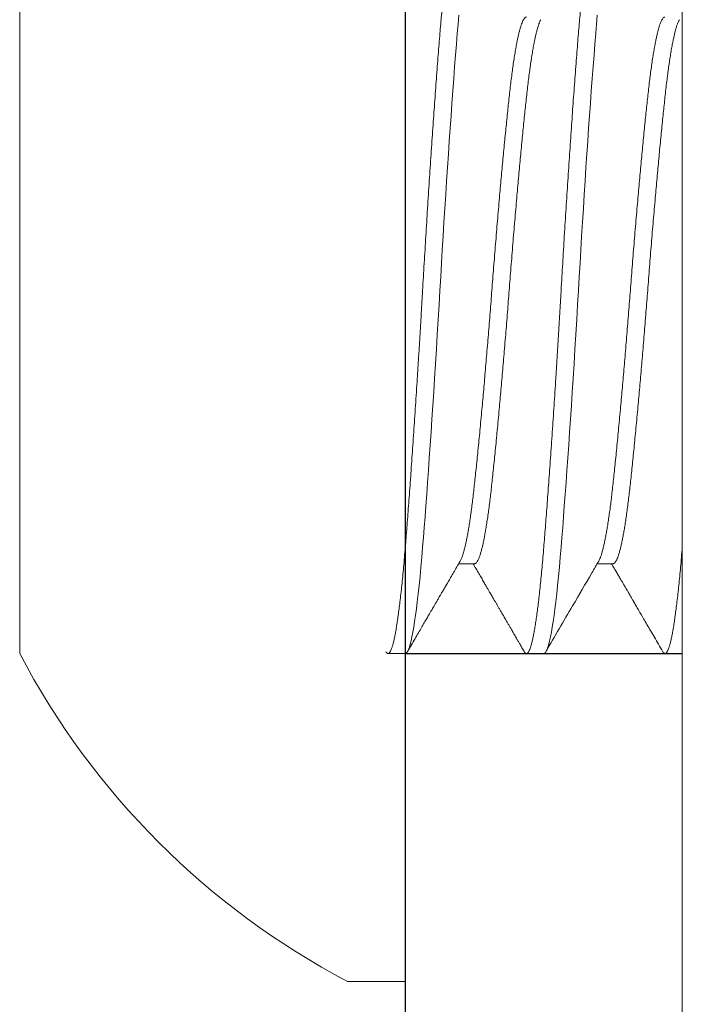
# Model space of a CAD drawing. Extents: x -63 to 79, y -11 to 54.
# Drawn here: x 54 to 54, y 29 to 29 of the extents above; entities that cross this region are included whole.
import ezdxf

# ---------------------------------------------------------------- set-up
doc = ezdxf.new("R2010")
doc.units = 0
doc.header["$LTSCALE"] = 0.25
doc.header["$MEASUREMENT"] = 0
doc.layers.get('0').update_dxf_attribs({"linetype": 'CONTINUOUS', "lineweight": 13})
doc.layers.add('Driver', color=7, linetype='CONTINUOUS')

msp = doc.modelspace()

# ---------------------------------------------------------------- linework, layer by layer
for p, q in [((54.47833395628759, 30.63994919679857), (54.4783339562875, 27.83252037367831)), ((54.41583395628773, 28.55152037844542), (54.41583395628767, 28.86352036891222)), ((54.32883395436274, 28.62552037312881), (54.32883395436274, 28.78952037316654)), ((54.4158339562877, 28.64895787450141), (54.41583395628767, 28.76608287073159)), ((54.43145900527152, 28.64581784162826), (54.42787806999446, 28.64581784162823)), ((54.46270913073887, 28.64581784162826), (54.45912812212929, 28.64581784162823)), ((54.41583394253784, 28.62552037206657), (54.41192770435417, 28.62552037206655)), ((54.44708395800642, 28.62552037206655), (54.44317771982277, 28.62552037206655)), ((54.47833393680877, 28.62552037206655), (54.47442769862504, 28.62552037206655)), ((54.40278395462396, 28.55152037844542), (54.41583395628773, 28.55152037844542))]:
    msp.add_line(p, q)
at = {"color": 8}
for points in [[(54.42790956629709, 28.76966351726205), (54.42772931504722, 28.76761815965295), (54.42755269375532, 28.76550312701582), (54.42736180929491, 28.76312856154524), (54.42716670821663, 28.76064626606973), (54.42696775718285, 28.75806034720867), (54.42676539618849, 28.75537555324041), (54.42656010189468, 28.7525972420197), (54.42635238762885, 28.7497313626445), (54.42615475657978, 28.7469548618196), (54.42595584221225, 28.74411213488506), (54.42575612118735, 28.74120937843605), (54.4255560335, 28.73825311677223), (54.42535605581146, 28.73525012169017), (54.42515666478273, 28.73220738498418), (54.42495826374262, 28.72913205427989), (54.42476129268591, 28.72603137459765), (54.42456626494011, 28.72291263793676), (54.42437354716763, 28.71978312369203), (54.42418695265768, 28.71670598431075), (54.42400332811336, 28.71363213400602), (54.42382304019723, 28.71056813975923), (54.42364645557159, 28.70752037261656), (54.42345557111118, 28.70422833696904), (54.42326043336665, 28.70091796590856), (54.42306148233293, 28.69759731397727), (54.4228591213385, 28.69427469352701), (54.42265386371092, 28.69095861685528), (54.42244611277887, 28.68765772573732), (54.42224848172988, 28.68456717854218), (54.42204960402849, 28.6815051439342), (54.42184988300362, 28.67847882683), (54.42164979531627, 28.67549531527285), (54.42144981762773, 28.67256151397436), (54.42125038993275, 28.66968409160751), (54.42105198889261, 28.66686943497368), (54.42085505450221, 28.66412360087753), (54.42066002675641, 28.66145227258704), (54.42046730898393, 28.65886071629106), (54.42028071447395, 28.65639777142525), (54.42009708992965, 28.65402056598518), (54.4199168020135, 28.65173277576153), (54.41974021738788, 28.64953761821715), (54.41954933292747, 28.64725654249929), (54.41935419518295, 28.64505726916929), (54.4191552441492, 28.64294707189293), (54.41895288315483, 28.64093297225597), (54.41874758886097, 28.63902164351438), (54.41853987459511, 28.63721936017899), (54.41834224354612, 28.63562516693864), (54.41814332917851, 28.6341375212167), (54.41794360815366, 28.63276041963363), (54.41774355713254, 28.63149735923247), (54.41754357944397, 28.63035133289537), (54.41734415174902, 28.62932477892721), (54.41714575070885, 28.62841958105653), (54.41694881631851, 28.62763706843438), (54.41675378857268, 28.62697797438574), (54.4165610708002, 28.62644248224177), (54.41637443962391, 28.62603648610107), (54.41619081507964, 28.62574845443024), (54.41601056382977, 28.62557703057834), (54.4158339425379, 28.62552037206655), (54.4158339425379, 28.62552037206655)], [(54.45915958176569, 28.76966351726205), (54.45897929384957, 28.76761815965295), (54.45880270922389, 28.76550312701585), (54.45861182476351, 28.76312856154524), (54.45841668701898, 28.76064626606976), (54.45821773598517, 28.75806034720864), (54.45801537499081, 28.75537555324041), (54.45781008069703, 28.75259724201973), (54.45760236643112, 28.74973136264447), (54.45740473538213, 28.74695486181957), (54.45720585768079, 28.74411213488506), (54.45700613665592, 28.74120937843608), (54.4568060489686, 28.73825311677223), (54.45660607128004, 28.7352501216902), (54.45640664358505, 28.73220738498418), (54.45620824254489, 28.72913205427989), (54.45601130815452, 28.72603137459765), (54.45581628040868, 28.72291263793676), (54.45562356263618, 28.71978312369203), (54.45543693145997, 28.71670598431075), (54.45525334358193, 28.71363213400599), (54.45507305566581, 28.7105681397592), (54.45489643437396, 28.70752037261659), (54.45470558657978, 28.70422833696904), (54.45451044883525, 28.70091796590856), (54.45431149780147, 28.69759731397727), (54.45410913680708, 28.69427469352701), (54.45390384251327, 28.69095861685531), (54.45369612824742, 28.68765772573735), (54.45349849719845, 28.68456717854218), (54.45329958283084, 28.6815051439342), (54.45309986180597, 28.67847882683003), (54.45289981078487, 28.67549531527285), (54.45269983309628, 28.67256151397439), (54.45250040540132, 28.66968409160751), (54.45230200436119, 28.66686943497368), (54.45210506997081, 28.66412360087753), (54.45191004222501, 28.66145227258704), (54.4517173244525, 28.65886071629103), (54.45153069327624, 28.65639777142525), (54.45134706873201, 28.65402056598515), (54.45116681748208, 28.65173277576156), (54.4509901961902, 28.64953761821715), (54.45079931172982, 28.64725654249929), (54.45060421065155, 28.64505726916929), (54.45040522295152, 28.64294707189291), (54.4502028986234, 28.64093297225594), (54.44999760432954, 28.63902164351438), (54.44978985339746, 28.63721936017902), (54.44959225901469, 28.63562516693864), (54.44939334464708, 28.6341375212167), (54.44919362362224, 28.6327604196336), (54.44899353593495, 28.63149735923247), (54.44879355824635, 28.6303513328954), (54.44859416721759, 28.62932477892724), (54.44839572951123, 28.62841958105656), (54.4481987951208, 28.62763706843435), (54.44800376737497, 28.62697797438574), (54.44781104960249, 28.6264424822418), (54.44762445509248, 28.62603648610107), (54.44744083054825, 28.62574845443027), (54.44726054263209, 28.62557703057831), (54.44708395800647, 28.62552037206657), (54.44708395800647, 28.62552037206657)], [(54.4783339562875, 28.62552037831517), (54.47833393680877, 28.62552037206655), (54.47833393680877, 28.62552037206655)]]:
    msp.add_lwpolyline(points, dxfattribs=at)
msp.add_arc((54.48488941315777, 28.70752037367885), 0.1762875665942557, 207.7198707023986, 242.2414028512949)
for points, knots in [([(54.42755269375529, 28.78952037316657), (54.42748926666776, 28.78950763878146), (54.42736195247987, 28.78948207765364), (54.42716668147112, 28.7892743870668), (54.42696777216038, 28.78894002375813), (54.4267653962935, 28.78846521917325), (54.42656009640176, 28.78785230664795), (54.42635636351666, 28.7871145844816), (54.426154759146, 28.78626176134443), (54.4259558365588, 28.78530357031974), (54.42575612378555, 28.78422477415089), (54.42555603241611, 28.78302750162177), (54.42535604889424, 28.78171443094899), (54.42515667136438, 28.78028878249276), (54.42495827591982, 28.7787542645363), (54.42476127803324, 28.77711507315504), (54.42456627467932, 28.77537583345526), (54.42437467553124, 28.77355241924423), (54.42418694955559, 28.77165208719219), (54.42400335871839, 28.7696821849317), (54.42382289325069, 28.76763680067577), (54.42364177830869, 28.76545994705208), (54.42345571839708, 28.7631377401357), (54.42326039439631, 28.76065539738892), (54.42306150481862, 28.75806943595472), (54.42285910407215, 28.75538461188768), (54.42265388418717, 28.7526062801746), (54.42245007642104, 28.74979521491179), (54.42224847529941, 28.74696288741546), (54.4220496103424, 28.74412016047796), (54.42184988326854, 28.74121741141741), (54.42164979171208, 28.73826115901949), (54.42144982278454, 28.73525817019373), (54.42125038695623, 28.732215440467), (54.42105199135578, 28.72914011292147), (54.42085505204203, 28.72603942730842), (54.42066003335115, 28.72292067948757), (54.42046843798259, 28.71980963672848), (54.42028071124032, 28.71671368835376), (54.42009712077784, 28.71363979354311), (54.41991665476733, 28.71057575078947), (54.41973554033903, 28.70743890253874), (54.41954947979532, 28.70421945343517), (54.41935415758387, 28.70090902667874), (54.41915526206758, 28.69758831925876), (54.41895288248277, 28.69426566264889), (54.41874758351376, 28.69094956969155), (54.41854385068216, 28.68771180777532), (54.41834224523713, 28.68455912412131), (54.41814332685665, 28.68149708971902), (54.41794359832907, 28.6784707824317), (54.41774356604468, 28.67548727658658), (54.41754358130267, 28.67255348449913), (54.41734414966005, 28.66967606622649), (54.41714575258364, 28.66686141093152), (54.41694881497072, 28.66411557335067), (54.4167537916103, 28.66144423302634), (54.41656221244516, 28.65886797057141), (54.4163744276252, 28.65638997198556), (54.41619083247723, 28.65401272930802), (54.41601044154162, 28.6517248994148), (54.41582925055899, 28.64946558221362), (54.41564319684228, 28.64723480200036), (54.41544793128047, 28.64503549345332), (54.41524902076132, 28.64292526343644), (54.41504664514649, 28.64091114402294), (54.41484134515564, 28.63899980722809), (54.41463761228796, 28.63723199302919), (54.41443600791557, 28.63560575204244), (54.4142370853625, 28.63411810334773), (54.41403737254312, 28.63274100984148), (54.41383728145574, 28.6314779490263), (54.41363729638861, 28.63033192796109), (54.41343792478769, 28.62930537606763), (54.41323950785217, 28.62840017422872), (54.41304258991651, 28.62761766289177), (54.41284750710723, 28.62695856330123), (54.41265592732996, 28.62642622484344), (54.41246820148105, 28.62601777114722), (54.41228459245018, 28.62572964063298), (54.41210419933113, 28.62555853913949), (54.41192302998711, 28.62549898460355), (54.41173688627693, 28.62556862043775), (54.41157146821858, 28.62572228874097), (54.41146896739944, 28.62590591744041), (54.41143249007801, 28.62597126602162)], [0, 0, 0, 0, 0.01237499624500166, 0.02483974368599343, 0.03738487137338964, 0.05000060739099864, 0.06267683014883685, 0.07540309353929152, 0.08743850256566518, 0.09949978328174128, 0.1115777081004081, 0.1236629486967939, 0.1357461475584019, 0.1478179575256216, 0.1598691103971729, 0.1718904086993266, 0.1838727667134523, 0.1958073365717941, 0.2074738787943013, 0.2190779991958771, 0.2306119948479088, 0.2420684004372043, 0.2544433958118919, 0.2669081443828874, 0.2794532824106624, 0.2920690161672466, 0.3047452280645107, 0.3174714985768426, 0.3295069082640258, 0.3415681820233011, 0.3536461078603474, 0.3657313439052782, 0.377814545478732, 0.3898863732051502, 0.4019375271350718, 0.4139588085309511, 0.425941168604142, 0.4378757294187254, 0.4495422829800039, 0.4611464048942527, 0.4726803853049316, 0.48413680013647, 0.4965117963814717, 0.508976551902478, 0.5215216795898743, 0.5341374156074833, 0.5468136383653215, 0.5595399017557762, 0.5715753107821498, 0.5836365914982259, 0.5957145163168928, 0.6077997483681085, 0.6198829472297165, 0.631954765723387, 0.6440059185949383, 0.656027208440292, 0.6680095664544178, 0.6799441363127595, 0.6916106867917385, 0.7032148071933143, 0.714748794777862, 0.7262052083240729, 0.7385802036987605, 0.7510449441897369, 0.7635900822175118, 0.7762058159740961, 0.7888820362301566, 0.8016082983169254, 0.8136437080041086, 0.8257049902753147, 0.837782916112361, 0.8498681521572917, 0.8619513537307456, 0.8740231729307196, 0.8860743268606411, 0.8980956082565204, 0.910077976731853, 0.9220125375464364, 0.9336790911077149, 0.9452832130219637, 0.9568171853651478, 0.9682736081535951, 0.9806486043985968, 0.9931133518395886, 0.9999999999999999, 0.9999999999999999, 0.9999999999999999, 0.9999999999999999]), ([(54.45880270922386, 28.78952037316657), (54.45873928622551, 28.78950763876361), (54.45861198020417, 28.78948207759157), (54.45841664711649, 28.78927438717568), (54.45821775446312, 28.7889400237494), (54.45801537440526, 28.78846521917072), (54.45781007443416, 28.78785230666693), (54.45760634602708, 28.78711458440949), (54.45740472476631, 28.78626176179503), (54.45720586512358, 28.78530356983399), (54.457006136554, 28.78422477419028), (54.45680604552361, 28.78302750169732), (54.45660607645273, 28.78171443029913), (54.45640664063272, 28.78028878309365), (54.45620824456579, 28.77875426524355), (54.45601130708188, 28.77711507231194), (54.45581628220687, 28.77537583373172), (54.45562470890057, 28.7735524181565), (54.4554369027163, 28.77165208905336), (54.45525338653142, 28.76968218400583), (54.45507292073823, 28.76763679969437), (54.45489173175731, 28.76545994909583), (54.45470575081303, 28.76313773891249), (54.45451040635557, 28.7606553975215), (54.45431151713517, 28.75806943612753), (54.4541091357742, 28.75538461046295), (54.45390383725429, 28.75260628273313), (54.453700104292, 28.74979521364023), (54.45349849889045, 28.74696288629451), (54.45329958050452, 28.74412016162779), (54.45309985204496, 28.74121741268999), (54.4528998196251, 28.73826115759806), (54.4526998348931, 28.73525817038563), (54.45250040338429, 28.73221544041195), (54.45230200634033, 28.72914011294978), (54.45210506848655, 28.72603942725024), (54.45191004541583, 28.7229206796911), (54.45171846587708, 28.71980963526067), (54.45153068135399, 28.71671368960727), (54.45134708638274, 28.71363979502706), (54.45116669465001, 28.71057574794324), (54.45098550541768, 28.70743890404009), (54.45079944601001, 28.70421945489915), (54.45060420156723, 28.70090902354985), (54.45040521215681, 28.69758832241945), (54.45020291125984, 28.6942656611298), (54.44999761144071, 28.69094956821158), (54.44979380376215, 28.68771181076994), (54.44959227780758, 28.68455912237988), (54.44939333470406, 28.68149709016819), (54.44919362706706, 28.67847078094641), (54.44899353575998, 28.67548727782238), (54.44879354684939, 28.6725534859109), (54.44859419073283, 28.66967606347663), (54.4483957150433, 28.66686141248039), (54.44819879729845, 28.66411557315058), (54.44800377261494, 28.66144423292968), (54.4478121791402, 28.65886797174716), (54.44762445167935, 28.65638997098361), (54.44744086124102, 28.65401272820139), (54.44726039564354, 28.65172490151446), (54.44707928082742, 28.64946558108073), (54.44689322051376, 28.64723480120648), (54.44669789802269, 28.64503549438118), (54.4464990027676, 28.64292526330999), (54.44629662333817, 28.64091114404985), (54.4460913231669, 28.63899980724779), (54.44588759480204, 28.63723199292525), (54.44568597354079, 28.6356057527907), (54.44548711390409, 28.63411810263614), (54.44528738539951, 28.63274100992825), (54.44508729423465, 28.63147794906769), (54.44488732517287, 28.63033192743927), (54.44468788948949, 28.62930537656388), (54.44448949344449, 28.62840017411526), (54.44429255575817, 28.62761766324564), (54.44409753103072, 28.62695856302508), (54.4439059578754, 28.62642622464904), (54.44371815007675, 28.62601777148171), (54.44353464111681, 28.62572964039833), (54.44335414850003, 28.62555853921), (54.44317306038026, 28.62549898483414), (54.442986915308, 28.62556861939035), (54.44282140420079, 28.62572231233418), (54.44271891841764, 28.62590599270723), (54.44268243221411, 28.62597138518692)], [0, 0, 0, 0, 0.012374944449001, 0.02483964779831594, 0.0373847229776201, 0.05000040619160329, 0.06267657589264622, 0.07540278601685871, 0.08743814466858649, 0.09949936638983345, 0.111577240655903, 0.123662430669071, 0.135745578956007, 0.1478173469226385, 0.1598684493536474, 0.1718896888834516, 0.1838719967449783, 0.1958065166507403, 0.2074730182989444, 0.2190770819639318, 0.2306110293400018, 0.2420673949349735, 0.2544423305524843, 0.2669070269518175, 0.2794521124714571, 0.2920677934244251, 0.3047439606237007, 0.3174701694442328, 0.3295055287567673, 0.3415667605450342, 0.3536446358294788, 0.3657298127460734, 0.3778129637448438, 0.3898847409441843, 0.4019358444335591, 0.4139570755139241, 0.4259393854345075, 0.437873896296549, 0.4495404092834689, 0.4611444826282399, 0.4726784066955598, 0.4841347815327293, 0.4965097259817303, 0.5089744212510645, 0.5215195046169855, 0.5341351795521478, 0.5468113492531909, 0.5595375678029303, 0.5715729179795029, 0.5836341482126461, 0.5957120224787158, 0.6077972124918837, 0.6198803607788198, 0.6319521202190361, 0.6440032311486726, 0.6560244706784768, 0.6680067785400037, 0.6799412984457656, 0.6916077918375323, 0.7032118636696366, 0.7147458110457066, 0.7262021686837963, 0.7385771122624869, 0.7510418086618201, 0.7635868941814598, 0.7762025751344277, 0.7888787423337034, 0.8016049511542354, 0.8136403104667699, 0.8257015337431416, 0.8377794090275863, 0.8498645944893184, 0.8619477454880888, 0.8740195226874293, 0.8860706261768041, 0.8980918572571691, 0.9100741671777526, 0.922008678039794, 0.9336751910267139, 0.9452792562043691, 0.9568131883391499, 0.9682695552194439, 0.9806444996684449, 0.9931092030177598, 0.9999999999999999, 0.9999999999999999, 0.9999999999999999, 0.9999999999999999]), ([(54.44317782982147, 28.76922286235521), (54.44317779315962, 28.76922287611404), (54.44312826529493, 28.76924146332425), (54.44298048167043, 28.76918093803471), (54.44279341505022, 28.76904135584772), (54.44259228598536, 28.76878524917009), (54.44239051060411, 28.76842918137223), (54.44218504884169, 28.76796766462635), (54.44198136023668, 28.76741262852346), (54.44177974411544, 28.76677088379489), (54.44158082896975, 28.76604988880328), (54.44138110068049, 28.76523811898764), (54.44118106741284, 28.76433721323684), (54.44097336407275, 28.76331100683552), (54.44075854744837, 28.7621501241214), (54.44053739290489, 28.76084589388987), (54.44031815320706, 28.75944452878099), (54.44010150373096, 28.7579510055767), (54.43988794867887, 28.75637071925615), (54.43967809076379, 28.75470946688333), (54.43947231187535, 28.75297335871079), (54.43927475319229, 28.75119365137931), (54.43908070508071, 28.74937073063819), (54.43888542793319, 28.74750284356114), (54.43868652065895, 28.74555698861144), (54.43848414464263, 28.7435367394298), (54.4382788454683, 28.7414461396898), (54.43807511283954, 28.73933089500017), (54.43787350914984, 28.73719966520363), (54.43767458692331, 28.73506060182063), (54.437474874995, 28.73287637782988), (54.43727478241063, 28.73065188521625), (54.43706708112656, 28.7283049676598), (54.43685232289592, 28.7258367208423), (54.43663114692923, 28.72324995804121), (54.43641193245124, 28.72064100429199), (54.4361952033404, 28.71801750227411), (54.43598172271804, 28.71538702497065), (54.4357718649898, 28.71275707247304), (54.43556601247401, 28.71013496958943), (54.43536852666368, 28.70756372668819), (54.43517447650946, 28.70503648044317), (54.43497913952631, 28.70254549206851), (54.43478025349465, 28.70004676110153), (54.43457785250682, 28.69754657236916), (54.4343726328906, 28.69505130961429), (54.43416882610707, 28.69261500579429), (54.43396722524859, 28.69024271256612), (54.43376836084171, 28.68793862357751), (54.43356863339655, 28.68566142825372), (54.43336854585705, 28.6834164312958), (54.43316083986083, 28.6811235905115), (54.43294609668284, 28.67879385195403), (54.43272486368444, 28.67643984587863), (54.43250564329308, 28.67415159312151), (54.43228899437516, 28.67193491739425), (54.43207541805036, 28.66979515791155), (54.43186564423767, 28.66773709077935), (54.43165976974704, 28.66576498225803), (54.43146228985033, 28.66390840783268), (54.43126823739162, 28.66215726304625), (54.43107290274317, 28.66050235750453), (54.43087401092727, 28.6589144735843), (54.43067163073441, 28.65739891705763), (54.43046633260631, 28.65596069237512), (54.43026259999966, 28.65463047778354), (54.43006099523829, 28.65340677444405), (54.42986207723736, 28.65228737449485), (54.42966234951224, 28.65125114644985), (54.42946231634342, 28.65030075213309), (54.42925461197969, 28.64940504530972), (54.42903979984773, 28.64857876252856), (54.42881862876057, 28.64783566190096), (54.42859944994284, 28.64721145158055), (54.42839929060493, 28.6467295385749), (54.4282733528719, 28.64650817149374), (54.42821880938946, 28.64641229767398)], [0, 0, 0, 0, 9.900240952816229e-06, 0.01337461064953756, 0.02683677683659531, 0.04038621360072163, 0.05401233751043246, 0.06770415511908982, 0.08145033992877092, 0.09445051578043712, 0.1074788037870923, 0.1205251802259159, 0.133579482922131, 0.1466315851013675, 0.1611833767103514, 0.1757057526410883, 0.190184857371716, 0.2046070787353222, 0.2189591540858074, 0.2332282231953947, 0.2474018428805652, 0.2614681402813495, 0.2748328346858833, 0.2882950027823249, 0.30184444369506, 0.3154705659836194, 0.3291623876695052, 0.3429085541831913, 0.3559087368617186, 0.3689370289801832, 0.3819833997173213, 0.3950377185837498, 0.4080898246066732, 0.4226416097244657, 0.4371639818718611, 0.4516430813839358, 0.4660653200802146, 0.4804173839643484, 0.4946864533876104, 0.5088600768881418, 0.5229263662775854, 0.5362910766861702, 0.5497532428732279, 0.5633026796373543, 0.5769288035470651, 0.5906206052552431, 0.6043668060920335, 0.6173669819436997, 0.6303952537594164, 0.6434416301982401, 0.6564959491484306, 0.669548051327667, 0.6840998267198749, 0.6986222188038205, 0.7131013235344482, 0.7275235448980545, 0.7418756202485397, 0.7561446737602436, 0.770318308832809, 0.7843845910798739, 0.7977492854844076, 0.8112114689524181, 0.8247609098651533, 0.8383870321537127, 0.8520788538395985, 0.8658250203532847, 0.8788252030318119, 0.8918534951502765, 0.9048998658874144, 0.9179541684998676, 0.9310062745227909, 0.9455580758573487, 0.9600804480047441, 0.9745595475168188, 0.9889817702793593, 1, 1, 1, 1]), ([(54.44641776903983, 28.76862621091817), (54.44637745184276, 28.76855828305597), (54.44626946011199, 28.76837633470728), (54.4460912613357, 28.76796486105906), (54.44588760816815, 28.76741333554054), (54.44568596842477, 28.76677069894566), (54.44548711396327, 28.76604993806671), (54.4452873850593, 28.76523810495547), (54.44508729338462, 28.76433721758877), (54.44487960599572, 28.76331100564241), (54.44466478449787, 28.76215012445954), (54.44444363171861, 28.76084589378291), (54.44422439000728, 28.75944452887174), (54.44400774679092, 28.75795100532213), (54.44379416894937, 28.75637072075014), (54.44358439553967, 28.75470946411181), (54.44337852094201, 28.75297336150624), (54.44318104107343, 28.75119365004656), (54.44298698860756, 28.74937072940449), (54.44279165396101, 28.74750284501258), (54.44259276214463, 28.74555698841843), (54.44239038195182, 28.74353673948062), (54.44218508382404, 28.74144613968096), (54.44198135121597, 28.73933089498445), (54.4417797464598, 28.73719966527057), (54.4415808284396, 28.73506060156629), (54.4413811007865, 28.73287637968892), (54.44118106734904, 28.73065188351706), (54.44097336402614, 28.72830496607267), (54.44075854757556, 28.72583672286913), (54.44053739290878, 28.7232499574248), (54.4403181531511, 28.7206410066488), (54.44010150371078, 28.71801749830121), (54.43988794869962, 28.7153870269197), (54.43967809088203, 28.71275707437673), (54.43947231171863, 28.71013496580264), (54.4392747530887, 28.70756372853515), (54.43908070539386, 28.70503648212792), (54.43888542778593, 28.70254549006751), (54.43868652061552, 28.70004676171112), (54.43848414472934, 28.69754657001207), (54.4382788452216, 28.69505131361555), (54.43807511309952, 28.69261500385863), (54.43787350910294, 28.69024271089432), (54.43767458683642, 28.68793862548688), (54.43747487505458, 28.68566142798107), (54.43727478243032, 28.68341643141781), (54.43706708118656, 28.68112359028345), (54.43685232276492, 28.67879385372518), (54.4366311469263, 28.67643984438197), (54.43641193250686, 28.67415159135436), (54.43619520336061, 28.67193492090584), (54.43598172269738, 28.66979515447207), (54.4357718648716, 28.66773709261642), (54.4355660126307, 28.66576498196156), (54.43536852676725, 28.66390840791104), (54.43517447619625, 28.66215726301283), (54.43497913967359, 28.66050235756171), (54.43478025353805, 28.65891447338726), (54.43457785242002, 28.65739891838356), (54.43437263313727, 28.65596069014609), (54.43416882584712, 28.65463047880115), (54.4339672252956, 28.6534067754188), (54.43376836092862, 28.65228737296644), (54.43356863333698, 28.65125114849781), (54.43336854583735, 28.65030074254508), (54.4331608398012, 28.64940508605781), (54.43294609681287, 28.64857859234112), (54.43272486369086, 28.64783628867136), (54.43250564322447, 28.64720912677211), (54.43228899440281, 28.64669791297575), (54.43207541789376, 28.6463018424418), (54.43186564501151, 28.64602296857399), (54.43165976716908, 28.64584976729651), (54.43152573164603, 28.64582845651833), (54.43145896860527, 28.64581784162823)], [0, 0, 0, 0, 0.00815702205579677, 0.02184901220441115, 0.03559537023916755, 0.04859570991493999, 0.06162414590881948, 0.07467068675395457, 0.08772517021054559, 0.1007774368682474, 0.1153294118543088, 0.1298519707914362, 0.1443312579831643, 0.1587536610910448, 0.1731059173018463, 0.1873751506276517, 0.2015489643118854, 0.2156154238177922, 0.2289802866399798, 0.2424426397541705, 0.2559922514126766, 0.2696185454133214, 0.2833105396392156, 0.2970568793777464, 0.310057225880466, 0.3230856821773491, 0.3361322173207268, 0.3491866844393744, 0.3622389549408117, 0.3767909396525695, 0.3913134948063076, 0.4057927767794169, 0.4202151812862492, 0.4345674418093682, 0.4488366910469321, 0.4630104777713847, 0.4770769595736631, 0.4904418384001034, 0.5039041588613411, 0.5174537663711861, 0.5310800619930027, 0.5447720521416171, 0.5585184101763735, 0.5715187498521459, 0.5845472020371678, 0.5975937428823028, 0.6106482263388938, 0.6237004929965956, 0.6382524517656767, 0.6527750107028041, 0.6672542978945322, 0.6816767169363535, 0.6960289573683368, 0.7102982062922222, 0.7244720199764559, 0.7385384794823628, 0.7519033423045504, 0.7653656954187411, 0.7789153070772471, 0.792541601077892, 0.8062335794031112, 0.8199799351689746, 0.8329802816716941, 0.8460087217774399, 0.8590552569208176, 0.8721097402936455, 0.8851620107950827, 0.899713979289871, 0.9142365505970254, 0.9287158325701349, 0.9431382370769671, 0.9574904976000861, 0.9717597312395703, 0.9859335333516244, 1, 1, 1, 1]), ([(54.47442773529129, 28.76922288985492), (54.4744277230695, 28.76922289443911), (54.47437491480663, 28.7692427019949), (54.47423198035305, 28.76918035203022), (54.47404304422362, 28.76904151413433), (54.4738423479955, 28.76878520677255), (54.47364051033877, 28.76842919266875), (54.47343507998063, 28.76796766113222), (54.47323132924497, 28.7674126296869), (54.47302971413437, 28.76677088410619), (54.47283085341998, 28.76604988832509), (54.47263112522133, 28.76523811832618), (54.47243103699445, 28.7643372139101), (54.47222333463627, 28.76331100758699), (54.47200857616197, 28.76215012314339), (54.47178740179523, 28.7608458941591), (54.47156818156922, 28.75944452768334), (54.47135147397451, 28.75795100651143), (54.47113791315918, 28.7563707205895), (54.47092813520517, 28.75470946415444), (54.47072226181318, 28.75297336149484), (54.47052478162958, 28.75119365004926), (54.47033072923828, 28.74937072940403), (54.47013539459304, 28.74750284501141), (54.46993650269663, 28.74555698842329), (54.46973412282522, 28.74353673946197), (54.46952882348411, 28.7414461397511), (54.46932509534473, 28.73933089472743), (54.46912347483952, 28.73719966704002), (54.46892461542875, 28.73506059996603), (54.46872488771781, 28.73287637802417), (54.46852479572449, 28.73065188539141), (54.46831710839193, 28.72830496578806), (54.46810228706407, 28.72583672295519), (54.46788113413309, 28.72324995737787), (54.46766189247892, 28.72064100675044), (54.46744524886127, 28.71801749794378), (54.4672316726806, 28.71538702919128), (54.46702189337468, 28.71275707047681), (54.46681604057149, 28.7101349676845), (54.46661848019498, 28.70756373051603), (54.46642450796391, 28.7050364782728), (54.4662291517336, 28.70254549231694), (54.4660302657566, 28.70004676135892), (54.46582788414388, 28.69754657010589), (54.46562258610125, 28.69505131359523), (54.46541885388829, 28.69261500384567), (54.46521724885359, 28.6902427109608), (54.46501833078581, 28.68793862523165), (54.46481860328173, 28.68566142988294), (54.46461856980194, 28.68341642970486), (54.46441086652688, 28.68112358878858), (54.46419604985481, 28.67879385559985), (54.46397489543206, 28.67643984383432), (54.46375565530279, 28.67415159338435), (54.46353900742257, 28.67193491752886), (54.46332544645982, 28.6697951563429), (54.46311561033453, 28.66773709230353), (54.46290975067082, 28.66576498210995), (54.46271227273233, 28.66390840763628), (54.46251819895504, 28.66215726457875), (54.46232294786132, 28.66050235475728), (54.4621239608159, 28.65891447622502), (54.46192165953526, 28.65739891580876), (54.46171636043799, 28.65596069132752), (54.46151255322341, 28.65463047987674), (54.46131102774883, 28.65340677327157), (54.46111208500777, 28.65228737478429), (54.46091237854726, 28.6512511455737), (54.46071228473211, 28.65030075285637), (54.46050458287699, 28.64940504588475), (54.4602898285833, 28.64857876168568), (54.46006863722083, 28.64783566287142), (54.45984947999561, 28.64721144804983), (54.45964920948056, 28.6467294284426), (54.45952323078212, 28.64650798070301), (54.45946864152681, 28.6464120226772)], [0, 0, 0, 0, 3.093786103381286e-06, 0.01336776149198047, 0.0268298692934019, 0.04037927833844761, 0.05400534296140486, 0.06769711682218689, 0.08144327373733758, 0.09444340805105106, 0.1074716382390434, 0.1205179729922949, 0.1335722502315356, 0.1466243107069051, 0.1611760396035144, 0.1756983691325895, 0.1901774275998147, 0.2045996188154604, 0.2189516483084253, 0.2332206562278791, 0.2473942460130737, 0.2614604833157798, 0.274825135017657, 0.2882872754715155, 0.301836673091295, 0.3154627518418878, 0.3291545297798853, 0.3429006523720413, 0.355900793512594, 0.3689290278123877, 0.3819753568639719, 0.3950296340194508, 0.4080816983384951, 0.4226334531773714, 0.4371557789231169, 0.4516348321718059, 0.4660570088526921, 0.4804090426579063, 0.4946780508910341, 0.5088516291042319, 0.5229178887029574, 0.5362825412627231, 0.549744664435684, 0.563294057906868, 0.576920138278607, 0.590611912139389, 0.6043580530274816, 0.6173581873411951, 0.630386433720074, 0.6434327684733254, 0.6564870294586427, 0.6695390899340122, 0.6840908350473457, 0.6986131645764208, 0.713092223043646, 0.7275143983256026, 0.7418664278185676, 0.7561354513358549, 0.7703090411210496, 0.7843752784237558, 0.7977399301256329, 0.8112020552079716, 0.8247514684016081, 0.8383775314034173, 0.8520693093414148, 0.8658154479606504, 0.8788155729800059, 0.8918438234706811, 0.9048901525222653, 0.9179444296777441, 0.9309964939967884, 0.9455482326189513, 0.9600705583646968, 0.9745496116133857, 0.9889718042279596, 1, 1, 1, 1]), ([(54.47766774784212, 28.76862615133558), (54.47762744296766, 28.76855824180581), (54.4775194651218, 28.76837631034431), (54.47734127738137, 28.7679648602942), (54.47713762022271, 28.76741333581509), (54.47693599610695, 28.76677069832687), (54.47673708306802, 28.76604993861957), (54.47653735421353, 28.76523810562577), (54.47633732109556, 28.76433721680448), (54.47612961772124, 28.76331100575632), (54.4759148010787, 28.76215012442441), (54.47569364664774, 28.76084589380463), (54.47547440652066, 28.7594445288203), (54.47525775863993, 28.75795100550459), (54.47504419767706, 28.75637071950354), (54.4748343615524, 28.75470946537627), (54.4746285018863, 28.75297336141597), (54.47443102395663, 28.75119364979227), (54.4742369501481, 28.74937073113159), (54.47404169917071, 28.74750284174928), (54.47384271168686, 28.74555699176429), (54.47364041205604, 28.74353673777827), (54.47343510675789, 28.74144613831035), (54.4732313222937, 28.73933089636859), (54.47302971593599, 28.73719966683913), (54.47283085303557, 28.73506060000381), (54.47263112528823, 28.73287637807442), (54.47243103694102, 28.73065188515244), (54.47222333458659, 28.7283049676733), (54.47200857629012, 28.72583672086336), (54.47178740179901, 28.72324995794435), (54.47156818151335, 28.72064100465667), (54.47135147395441, 28.71801749996339), (54.47113791317979, 28.71538702900457), (54.47092813532343, 28.71275707018873), (54.47072226165652, 28.7101349699422), (54.47052478152598, 28.7075637265927), (54.47033072955141, 28.70503648049154), (54.47013539444579, 28.70254549196801), (54.46993650265323, 28.70004676145817), (54.46973412291199, 28.69754657006052), (54.4695288232375, 28.69505131367731), (54.46932509560467, 28.69261500356839), (54.46912347479254, 28.69024271289419), (54.46892461534186, 28.68793862350805), (54.46872488777738, 28.68566142820256), (54.46852479574422, 28.68341643157015), (54.46831710845184, 28.68112358850084), (54.4681022869331, 28.67879385568401), (54.46788113413017, 28.67643984379828), (54.46766189253459, 28.67415159344438), (54.46744524888139, 28.67193491732584), (54.46723167265999, 28.66979515786531), (54.46702189325642, 28.66773709103026), (54.4668160407282, 28.66576498060698), (54.46661848029855, 28.66390841060928), (54.46642450765081, 28.66215726151685), (54.46622915188082, 28.66050235775009), (54.4660302658, 28.65891447351891), (54.46582788405713, 28.6573989170715), (54.46562258634798, 28.65596069238549), (54.46541885362835, 28.65463047772889), (54.46521724890057, 28.65340677463968), (54.46501833087281, 28.65228737376009), (54.46481860322218, 28.65125114919789), (54.46461856978227, 28.65030074187183), (54.46441086646699, 28.64940508545692), (54.46419604998535, 28.64857859355399), (54.46397489543641, 28.64783628804727), (54.46375565524171, 28.64720912683305), (54.46353900742243, 28.64669791312002), (54.46332544640633, 28.64630184166577), (54.46311561072683, 28.64602297075652), (54.46290978741492, 28.64584979178738), (54.46277578520413, 28.64582848409754), (54.46270905740637, 28.64581787371122)], [0, 0, 0, 0, 0.008154799735738249, 0.0218469284237049, 0.03559342554792291, 0.04859389676473639, 0.06162248077524948, 0.07466915362890184, 0.087723752920031, 0.1007761516441854, 0.1153282738711641, 0.1298509797515691, 0.1443304134487392, 0.1587529624864928, 0.1731053639174017, 0.1873747572215036, 0.2015487143203137, 0.2156153161545576, 0.2289803142061325, 0.2424427881642261, 0.2559925524957199, 0.2696189686217934, 0.2833111013870812, 0.2970575962423833, 0.310058074286213, 0.3230866462173278, 0.3361333133691651, 0.349187928830875, 0.3622403313988038, 0.3767924471344436, 0.3913151492314209, 0.4057945777099196, 0.4202171440807395, 0.4345695498240095, 0.4488389278435557, 0.463012873370069, 0.477079482346854, 0.4904444964028435, 0.50390696845151, 0.5174567130600402, 0.5310831465564936, 0.5447752752444602, 0.5585217723686782, 0.5715222435854916, 0.5845508114046986, 0.5975974842583509, 0.6106520998038247, 0.6237044985279792, 0.6382566207549579, 0.6527793266353629, 0.667258760332533, 0.6816813093702866, 0.6960337108011955, 0.7103030885070596, 0.7244770456058698, 0.7385436625941775, 0.7519086454992304, 0.7653711348292421, 0.7789208835864755, 0.7925473154617407, 0.8062394482270285, 0.8199859270548359, 0.8329864050986654, 0.8460149932210813, 0.8590616603729186, 0.8721162595802838, 0.8851686621482125, 0.899720794100986, 0.9142434961979634, 0.9287229246764621, 0.9431454751131816, 0.9574978808564515, 0.9717672744742352, 0.9859412200007486, 1, 1, 1, 1]), ([(54.4783339562875, 28.64953785666017), (54.47833394979459, 28.64953777717903), (54.47827053818851, 28.64876154296593), (54.47814325324795, 28.64723480003084), (54.4779479087904, 28.64503549457305), (54.47774901957006, 28.64292526325639), (54.47754663820912, 28.64091114407117), (54.47734133968909, 28.63899980721663), (54.47713760672742, 28.63723199302632), (54.47693600132358, 28.6356057520629), (54.47673708294575, 28.63411810326778), (54.47653735445608, 28.63274101046596), (54.47633732214878, 28.63147794848911), (54.4761373369969, 28.63033192752519), (54.47593790705268, 28.62930537652795), (54.47573950418503, 28.62840017417324), (54.47554258793663, 28.62761766286775), (54.47534748446303, 28.62695856360409), (54.47515598487566, 28.62642622438722), (54.4749681791025, 28.62601777135157), (54.4747845911903, 28.62572964064583), (54.47460419228501, 28.62555853895498), (54.47442302515414, 28.62549898534755), (54.47423687818845, 28.62556861739057), (54.47407143772286, 28.62572232742966), (54.473968889326, 28.62590602190872), (54.47393237435018, 28.62597143101979)], [0.7261995308979481, 0.7261995308979481, 0.7261995308979481, 0.7261995308979481, 0.726200798132593, 0.7385757103951002, 0.7510403832700258, 0.7635854451135408, 0.7762011022571506, 0.7888772455329134, 0.8016034303354899, 0.8136387669338974, 0.8256999759592084, 0.8377778284492864, 0.8498629825577338, 0.8619461107521807, 0.8740178651686633, 0.8860689459141973, 0.8980901543070992, 0.9100724500157652, 0.9220069300197535, 0.9336734209886637, 0.9452774724332662, 0.9568113747328091, 0.968267727948559, 0.9806426490425397, 0.9931073207874684, 1, 1, 1, 1])]:
    msp.add_open_spline(points, degree=3, knots=knots, dxfattribs=at)
for points, knots in [([(54.42821869939074, 28.64640235653889), (54.42796050508763, 28.64595933794845), (54.42746360920226, 28.6451067470428), (54.426747760824, 28.64387786418996), (54.42609057117683, 28.64274930582948), (54.42549200350582, 28.64172119514396), (54.42495210105814, 28.64079359571502), (54.42447087532996, 28.639966574384), (54.42404825714586, 28.63924023147453), (54.42368433089057, 28.63861456332444), (54.42337865389239, 28.63808907909296), (54.42313007491758, 28.63766158496622), (54.42293720723872, 28.63732991929152), (54.42280431972004, 28.63710146187495), (54.42271379156644, 28.63694577630457), (54.42263055608295, 28.63680255059461), (54.42251383284942, 28.63660192749407), (54.42234599129772, 28.63631321475799), (54.4221266195609, 28.63593582090999), (54.421855635775, 28.63546977417437), (54.42153316845041, 28.63491496997901), (54.42113745083212, 28.63423416514325), (54.42066330140823, 28.63341821825014), (54.42010541158113, 28.63245805809635), (54.41948020966426, 28.63138185042877), (54.41878768160744, 28.63018955027127), (54.41802784029078, 28.62888110106977), (54.41720065745726, 28.62745646297466), (54.41662688379812, 28.62646795216205), (54.41632875348533, 28.62595432621737)], [0, 0, 0, 0, 0.0650352204510043, 0.1251605208151254, 0.1803720876896906, 0.2306675850395342, 0.2760430906830175, 0.3164958753951714, 0.3520243336473566, 0.3826255719753636, 0.4082982932843981, 0.4291279063505011, 0.4453441043567195, 0.4569586592948026, 0.4626483784388389, 0.4681850431843924, 0.4779683226285639, 0.4920869459088294, 0.510541179552482, 0.5333331526292496, 0.5604622066661128, 0.5919298660265512, 0.633206082893068, 0.6801516578687479, 0.7327687614519977, 0.7910594388246542, 0.8550263453936511, 0.92467231582271, 1, 1, 1, 1]), ([(54.45946864152681, 28.64640223737359), (54.45895182622998, 28.64551534567289), (54.4569894241328, 28.64214772450501), (54.4530244371655, 28.63533290603388), (54.44958076875947, 28.6294022131481), (54.4475788422864, 28.62595449121551)], [0, 0, 0, 0, 0.1301910843771502, 0.4943492550811477, 1, 1, 1, 1]), ([(54.44268283554278, 28.6259544637158), (54.44251068861233, 28.62625102328485), (54.44218934173274, 28.62680461138467), (54.44174171700884, 28.62757571360154), (54.44136287514037, 28.62822823873276), (54.44105283239527, 28.62876223513621), (54.44082192523275, 28.62915980292092), (54.44066151720686, 28.62943616117269), (54.44056138747537, 28.62960848901278), (54.44048827145896, 28.62973440952004), (54.44042446861256, 28.62984430930823), (54.44031528285485, 28.63003233224418), (54.44014331000518, 28.63032838481962), (54.43989465459585, 28.63075654608423), (54.43959354638061, 28.63127488964875), (54.43925538733323, 28.63185704817869), (54.43888368499314, 28.63249687996125), (54.43848440258598, 28.63318408388415), (54.43806530836041, 28.63390527459475), (54.43764933534233, 28.63462108700008), (54.4372568359036, 28.63529625320487), (54.4368912931872, 28.6359251587987), (54.43655254990342, 28.63650771349131), (54.43622813698194, 28.63706572183222), (54.43592063313808, 28.63759449263861), (54.43563275467544, 28.63808942661132), (54.43537987497517, 28.6385242458378), (54.43515284271662, 28.63891453880802), (54.43490255915752, 28.63934478206585), (54.43459928707834, 28.63986597957623), (54.43422248215406, 28.64051358011699), (54.43377928334472, 28.64127513837852), (54.43327161152801, 28.64214719748401), (54.43270573961887, 28.64311920413871), (54.43209990012245, 28.64415940374846), (54.43157190189062, 28.64506574846209), (54.43124579481081, 28.64562531400298), (54.43113359236607, 28.64581784162823)], [0, 0, 0, 0, 0.04477162910504394, 0.08357525325583148, 0.1164132528807018, 0.1432864175047622, 0.1641961626586414, 0.1764416360818592, 0.1850068928192327, 0.1902185172602026, 0.1954530452751487, 0.2015989814522449, 0.2186072833362048, 0.2401567313100195, 0.2662474877801335, 0.2968775737110118, 0.3280613307342504, 0.3628626752118971, 0.4006491355759587, 0.4369686068861096, 0.4709576710478536, 0.5026156448439659, 0.5319445037491219, 0.5589431631517249, 0.58689019919902, 0.6118093483768774, 0.6337008064667055, 0.6525655304738902, 0.6707623926055511, 0.6986889052288515, 0.7312978242465014, 0.7685884612974198, 0.8137351326120906, 0.8630473430788643, 0.915438645878478, 0.9709052907726894, 1, 1, 1, 1]), ([(54.47393281434505, 28.62595450038208), (54.47360705429396, 28.62651572094077), (54.47297456671915, 28.62760537275298), (54.47205405743075, 28.62919066079229), (54.47119053918901, 28.63067764797751), (54.47038385072084, 28.63206628127924), (54.4696381034373, 28.6333498966504), (54.46895247914394, 28.63452960025299), (54.46832645217462, 28.63560669898678), (54.4677552634508, 28.63658906673751), (54.46727724166611, 28.63741118465276), (54.46688880979052, 28.63807903079621), (54.46658653011919, 28.6385987221575), (54.46632873196729, 28.63904193165425), (54.46611537038835, 28.63940865283251), (54.46594595586738, 28.63969980757082), (54.46581946614079, 28.63991726858643), (54.46570713611403, 28.6401102997209), (54.46558081862189, 28.6403273433792), (54.46541293817258, 28.64061589952527), (54.46520342302163, 28.64097591241608), (54.46495230192689, 28.64140738640737), (54.46463560827154, 28.64195143846106), (54.4642472554428, 28.64261852033331), (54.46378107284873, 28.64341900917299), (54.46325505066612, 28.64432224520607), (54.46278255505705, 28.6451332634544), (54.46248539552163, 28.6456431778509), (54.46238360783467, 28.64581784162823)], [0, 0, 0, 0, 0.08473591014921142, 0.1645211256595804, 0.2393571037166488, 0.309248877339496, 0.3741975056523252, 0.4331786355745125, 0.4873962528412523, 0.5368540682318688, 0.5815459746989418, 0.6115638487705398, 0.6377300087822234, 0.6600449874772886, 0.6785105007948506, 0.6931260482635444, 0.7040266653193662, 0.7113559058447247, 0.7222857993028715, 0.736815322974131, 0.7549443206333715, 0.7766721612771075, 0.8019978739998846, 0.8371365804554117, 0.8774527896654704, 0.9229427994957178, 0.9736051741095805, 1, 1, 1, 1])]:
    msp.add_open_spline(points, degree=3, knots=knots)
at = {"layer": 'Driver'}
for p, q in [((54.41583395628727, 30.6711991967984), (54.41583395628744, 28.36884155055898)), ((54.41583395628773, 28.62552037312889), (54.47833395628773, 28.62552037312889))]:
    msp.add_line(p, q, dxfattribs=at)

doc.saveas('drawing.dxf')
